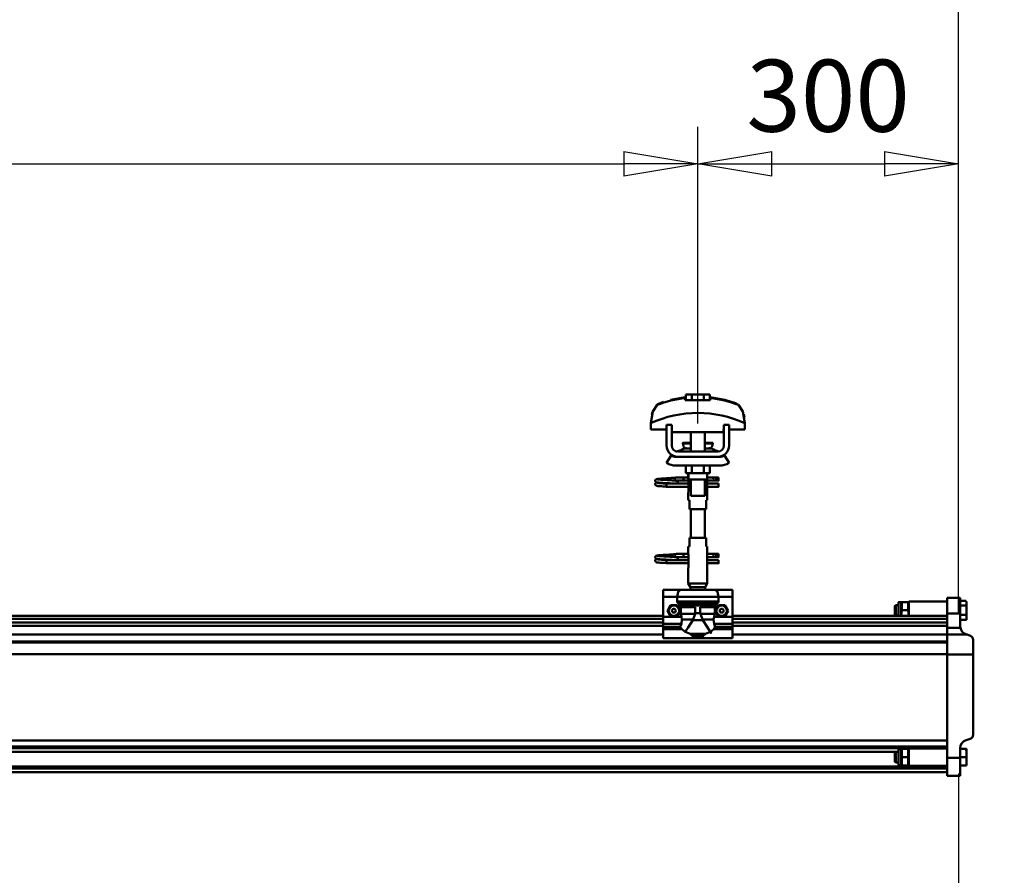
# Model space of a CAD drawing. Units: millimetres. Extents: x 59 to 11939, y 24 to 8424.
# Drawn here: x 9870 to 10829, y 6498 to 7330 of the extents above; entities that cross this region are included whole.
import ezdxf

# ---------------------------------------------------------------- set-up
doc = ezdxf.new("R2010")
doc.units = ezdxf.units.MM
doc.header["$MEASUREMENT"] = 0
doc.layers.add('(1) Shape lines', color=7, linetype='Continuous', lineweight=35, true_color=0x000000)
doc.layers.add('(6) Dimensions', color=7, linetype='Continuous', lineweight=35, true_color=0x000000)
doc.styles.add('Arial', font='arial.ttf')
doc.styles.add('Microsoft YaHei', font='arial.ttf')
doc.dimstyles.new('Vertex Style', dxfattribs={"dimscale": 20, "dimtxt": 0.18, "dimasz": 3.6, "dimexe": 1.8, "dimexo": 0.0625, "dimgap": 1.7, "dimtad": 1, "dimdec": 1, "dimdsep": 46, "dimtxsty": 'Arial', "dimblk1": 'CLOSED', "dimblk2": 'CLOSED', "dimsah": 1, "dimcen": 0.09, "dimdle": 1.8, "dimadec": 1, "dimazin": 2, "dimtfac": 0.65, "dimtdec": 4, "dimtmove": 0, "dimatfit": 3, "dimfxl": 1, "dimtolj": 1, "dimtzin": 0, "dimlwe": 25, "dimarcsym": 0})

# ---------------------------------------------------------------- blocks, each defined once
blk = doc.blocks.new('_Closed')
at = {"color": 0, "linetype": 'ByBlock', "lineweight": -2}
for p, q in [((-1, 0.166667), (0, 0)), ((-1, 0.166667), (-1, -0.166667)), ((0, 0), (-1, -0.166667)), ((0, 0), (-1, 0))]:
    blk.add_line(p, q, dxfattribs=at)
blk = doc.blocks.new('*D5')
at = {"layer": '(6) Dimensions', "color": 9, "lineweight": 25}
for p, q in [((10784.59, 6596.77), (10784.59, 5664.84)), ((10340.44, 5953.39), (10340.44, 5664.84)), ((10412.44, 5700.84), (10712.59, 5700.84)), ((10784.59, 5700.84), (11145.66, 5700.84))]:
    blk.add_line(p, q, dxfattribs=at)
at = {"layer": 'Defpoints', "color": 0}
for p in [(10784.59, 6598.02), (10340.44, 5954.64), (10784.59, 5700.84)]:
    blk.add_point(p, dxfattribs=at)
at = {"layer": '(6) Dimensions', "color": 9, "lineweight": 25, "xscale": 72, "yscale": 72, "zscale": 72}
for p, rotation in [((10340.44, 5700.84), 180.0000014787793), ((10784.59, 5700.84), 1.478779297773567e-06)]:
    blk.add_blockref('_Closed', p, dxfattribs=dict(at, rotation=rotation))
at = {"layer": '(6) Dimensions', "color": 7, "lineweight": 35, "insert": (11037.55, 5767.2), "char_height": 70, "attachment_point": 5, "rotation": 0, "style": 'Microsoft YaHei'}
blk.add_mtext('\\A1;525', dxfattribs=at)
blk = doc.blocks.new('*D9')
at = {"layer": '(6) Dimensions', "color": 9, "lineweight": 25}
for p, q in [((2068.6, 6751.3), (2068.6, 7530.52)), ((10784.59, 6751.3), (10784.59, 7530.52)), ((2140.6, 7494.52), (10712.59, 7494.52))]:
    blk.add_line(p, q, dxfattribs=at)
at = {"layer": 'Defpoints', "color": 0}
for p in [(10784.59, 7494.52), (2068.6, 6750.05), (10784.59, 6750.05)]:
    blk.add_point(p, dxfattribs=at)
at = {"layer": '(6) Dimensions', "color": 9, "lineweight": 25, "xscale": 72, "yscale": 72, "zscale": 72}
for p, rotation in [((2068.6, 7494.52), 180.0000014787793), ((10784.59, 7494.52), 1.478779334937471e-06)]:
    blk.add_blockref('_Closed', p, dxfattribs=dict(at, rotation=rotation))
at = {"layer": '(6) Dimensions', "color": 7, "lineweight": 35, "insert": (7523.2, 7560.88), "char_height": 70, "attachment_point": 5, "rotation": 0, "style": 'Microsoft YaHei'}
blk.add_mtext('\\A1;20000', dxfattribs=at)
blk = doc.blocks.new('*D10')
at = {"layer": '(6) Dimensions', "color": 9, "lineweight": 25}
for p, q in [((10530.79, 6937.42), (10530.79, 7225.96)), ((10784.59, 6751.3), (10784.59, 7225.96)), ((10602.79, 7189.96), (10712.59, 7189.96))]:
    blk.add_line(p, q, dxfattribs=at)
at = {"layer": 'Defpoints', "color": 0}
for p in [(10784.59, 7189.96), (10530.79, 6936.17), (10784.59, 6750.05)]:
    blk.add_point(p, dxfattribs=at)
at = {"layer": '(6) Dimensions', "color": 9, "lineweight": 25, "xscale": 72, "yscale": 72, "zscale": 72}
for p, rotation in [((10530.79, 7189.96), 180.0000014787794), ((10784.59, 7189.96), 1.478779430381292e-06)]:
    blk.add_blockref('_Closed', p, dxfattribs=dict(at, rotation=rotation))
at = {"layer": '(6) Dimensions', "color": 7, "lineweight": 35, "insert": (10657.69, 7256.32), "char_height": 70, "attachment_point": 5, "rotation": 0, "style": 'Microsoft YaHei'}
blk.add_mtext('\\A1;300', dxfattribs=at)
blk = doc.blocks.new('*D11')
at = {"layer": '(6) Dimensions', "color": 9, "lineweight": 25}
for p, q in [((8392.5, 6937.42), (8392.5, 7225.96)), ((10530.79, 6937.42), (10530.79, 7225.96)), ((8464.5, 7189.96), (10458.79, 7189.96))]:
    blk.add_line(p, q, dxfattribs=at)
at = {"layer": 'Defpoints', "color": 0}
for p in [(10530.79, 7189.96), (8392.5, 6936.17), (10530.79, 6936.17)]:
    blk.add_point(p, dxfattribs=at)
at = {"layer": '(6) Dimensions', "color": 9, "lineweight": 25, "xscale": 72, "yscale": 72, "zscale": 72}
for p, rotation in [((8392.5, 7189.96), 180.0000014787793), ((10530.79, 7189.96), 1.4787793269128e-06)]:
    blk.add_blockref('_Closed', p, dxfattribs=dict(at, rotation=rotation))
at = {"layer": '(6) Dimensions', "color": 7, "lineweight": 35, "insert": (8917.53, 7256.32), "char_height": 70, "attachment_point": 5, "rotation": 0, "style": 'Microsoft YaHei'}
blk.add_mtext('\\A1;5120', dxfattribs=at)
blk = doc.blocks.new('Crane_WorkSt_2_e929802c-d844-4276-b55d-6b2d6ee2b6bb')
at = {"layer": '(1) Shape lines', "color": 7, "lineweight": 50, "ltscale": 60}
for p, q in [((10295.7, 3482.1), (10288.8, 3482.1)), ((10288.8, 3475.7), (10288.8, 3482.1)), ((10309.6, 3482.1), (10295.7, 3482.1)), ((10295.7, 3475.7), (10295.7, 3482.1)), ((10316.5, 3482.1), (10309.6, 3482.1)), ((10309.6, 3475.7), (10309.6, 3482.1)), ((10316.5, 3475.7), (10316.5, 3482.1)), ((10288.2, 3478.1), (10288.2, 3479)), ((10317, 3479), (10317, 3478.1)), ((10350.9, 3469), (10350.9, 3469)), ((10251.7, 3464.9), (10251.7, 3464.9)), ((10353.6, 3464.9), (10353.6, 3464.9)), ((10248.4, 3449.2), (10248.4, 3441.9)), ((10248.5, 3452.6), (10248.5, 3452.6)), ((10272.6, 3447.5), (10266.6, 3447.5)), ((10266.6, 3423.5), (10266.6, 3447.5)), ((10272.6, 3423.5), (10272.6, 3447.5)), ((10332.6, 3447.5), (10332.6, 3423.5)), ((10338.6, 3447.5), (10332.6, 3447.5)), ((10338.6, 3447.5), (10338.6, 3423.5)), ((10356.7, 3452.6), (10356.7, 3452.6)), ((10356.9, 3441.9), (10356.9, 3449.2)), ((10248.4, 3441.9), (10266.6, 3441.9)), ((10272.6, 3441.9), (10272.9, 3441.9)), ((10272.9, 3441.9), (10272.9, 3438.9)), ((10272.9, 3438.9), (10332.4, 3438.9)), ((10294.6, 3426.5), (10294.6, 3438.9)), ((10294.6, 3426.5), (10294.6, 3438.9)), ((10294.6, 3426.5), (10294.6, 3438.9)), ((10294.6, 3416.5), (10294.6, 3438.9)), ((10310.6, 3438.9), (10310.6, 3426.5)), ((10310.6, 3438.9), (10310.6, 3426.5)), ((10310.6, 3438.9), (10310.6, 3426.5)), ((10310.6, 3438.9), (10310.6, 3416.5)), ((10332.4, 3438.9), (10332.4, 3441.9)), ((10332.4, 3441.9), (10332.6, 3441.9)), ((10338.6, 3441.9), (10356.9, 3441.9)), ((10285.4, 3426), (10285.4, 3426.5)), ((10285.4, 3426), (10285.4, 3426.5)), ((10319.9, 3426.5), (10319.9, 3426)), ((10319.9, 3426.5), (10319.9, 3426)), ((10266.6, 3403.7), (10271.9, 3412.2)), ((10325.6, 3416.5), (10279.6, 3416.5)), ((10286.7, 3420.2), (10294.7, 3420.2)), ((10287.3, 3420.4), (10287.3, 3420.4)), ((10287.3, 3420.4), (10287.3, 3420.4)), ((10288.8, 3420.4), (10289.8, 3420.4)), ((10294, 3420.4), (10294.6, 3420.4)), ((10310.6, 3420.4), (10311.3, 3420.4)), ((10310.6, 3420.2), (10318.6, 3420.2)), ((10315.5, 3420.4), (10316.5, 3420.4)), ((10318, 3420.4), (10318, 3420.4)), ((10318, 3420.4), (10318, 3420.4)), ((10333.4, 3412.2), (10338.6, 3403.7)), ((10277.6, 3410.5), (10279.6, 3410.5)), ((10327.6, 3400.5), (10277.6, 3400.5)), ((10325.6, 3410.5), (10279.6, 3410.5)), ((10288.8, 3400.5), (10288.8, 3391.7)), ((10295.7, 3400.5), (10295.7, 3391.7)), ((10309.6, 3400.5), (10309.6, 3391.7)), ((10316.5, 3400.5), (10316.5, 3391.7)), ((10325.6, 3410.5), (10327.6, 3410.5)), ((10288.8, 3391.7), (10295.7, 3391.7)), ((10291.6, 3386.5), (10291.6, 3391.7)), ((10291.8, 3384.5), (10291.8, 3391.7)), ((10295.7, 3391.7), (10309.6, 3391.7)), ((10309.6, 3391.7), (10316.5, 3391.7)), ((10313.4, 3391.7), (10313.4, 3384.5)), ((10313.6, 3391.7), (10313.6, 3386.5)), ((10266.6, 3379), (10266.6, 3379.8)), ((10266.6, 3379.8), (10291.8, 3379.8)), ((10266.6, 3378), (10266.6, 3379)), ((10277.9, 3386.8), (10285.4, 3386.8)), ((10277.9, 3386.8), (10285.4, 3386.8)), ((10285.4, 3383.2), (10277.9, 3383.2)), ((10285.4, 3383.2), (10278.1, 3383.2)), ((10279.2, 3379.8), (10291.8, 3379.8)), ((10285.4, 3386.8), (10291.6, 3386.8)), ((10285.4, 3386.8), (10291.6, 3386.8)), ((10291.8, 3383.2), (10285.4, 3383.2)), ((10291.8, 3383.2), (10285.4, 3383.2)), ((10291.8, 3384.5), (10291.8, 3370.5)), ((10294.6, 3365.7), (10294.6, 3384.5)), ((10310.6, 3384.5), (10310.6, 3365.7)), ((10313.5, 3370.5), (10313.5, 3384.5)), ((10321.3, 3383.2), (10313.5, 3383.2)), ((10321.3, 3383.2), (10313.5, 3383.2)), ((10313.5, 3379.8), (10326.6, 3379.8)), ((10313.5, 3379.8), (10326.6, 3379.8)), ((10313.6, 3386.8), (10321.3, 3386.8)), ((10313.6, 3386.8), (10321.3, 3386.8)), ((10321.3, 3386.8), (10323.6, 3386.8)), ((10321.3, 3386.8), (10323.6, 3386.8)), ((10323.6, 3383.2), (10321.3, 3383.2)), ((10323.6, 3383.2), (10321.3, 3383.2)), ((10323.6, 3386.8), (10323.6, 3383.3)), ((10323.6, 3386.8), (10326.6, 3386.8)), ((10323.6, 3386.8), (10326.6, 3386.8)), ((10326.6, 3383.2), (10323.6, 3383.2)), ((10326.6, 3383.2), (10323.6, 3383.2)), ((10291.8, 3376.2), (10266.6, 3376.2)), ((10291.8, 3376.2), (10266.6, 3376.2)), ((10291.6, 3360.5), (10291.6, 3368.5)), ((10291.6, 3360.5), (10291.6, 3368.5)), ((10326.6, 3376.2), (10313.5, 3376.2)), ((10326.6, 3376.2), (10313.5, 3376.2)), ((10313.6, 3368.5), (10313.6, 3360.5)), ((10313.6, 3368.5), (10313.6, 3360.5)), ((10291.7, 3360.5), (10293.1, 3360.5)), ((10293.1, 3360.5), (10293.1, 3350.5)), ((10312.1, 3360.5), (10313.6, 3360.5)), ((10312.1, 3350.5), (10312.1, 3360.5)), ((10293.1, 3350.5), (10312.1, 3350.5)), ((10294.6, 3317.5), (10294.6, 3350.5)), ((10310.6, 3350.5), (10310.6, 3317.5)), ((10312.1, 3317.5), (10293.1, 3317.5)), ((10293.1, 3317.5), (10293.1, 3307.5)), ((10312.1, 3307.5), (10312.1, 3317.5)), ((10277.9, 3298.8), (10285.4, 3298.8)), ((10277.9, 3298.8), (10285.4, 3298.8)), ((10285.4, 3298.8), (10291.7, 3298.8)), ((10285.4, 3298.8), (10291.7, 3298.8)), ((10291.6, 3299.5), (10291.6, 3307.5)), ((10291.6, 3299.5), (10291.6, 3307.5)), ((10293.1, 3307.5), (10291.7, 3307.5)), ((10313.6, 3307.5), (10312.1, 3307.5)), ((10313.5, 3298.8), (10321.3, 3298.8)), ((10313.5, 3298.8), (10321.3, 3298.8)), ((10313.6, 3307.5), (10313.6, 3299.5)), ((10313.6, 3307.5), (10313.6, 3299.5)), ((10321.3, 3298.8), (10323.6, 3298.8)), ((10321.3, 3298.8), (10323.6, 3298.8)), ((10323.6, 3298.8), (10323.6, 3295.3)), ((10323.6, 3298.8), (10326.6, 3298.8)), ((10323.6, 3298.8), (10326.6, 3298.8)), ((10266.6, 3291), (10266.6, 3291.8)), ((10266.6, 3291.8), (10291.8, 3291.8)), ((10266.6, 3290), (10266.6, 3291)), ((10291.8, 3288.2), (10266.6, 3288.2)), ((10291.8, 3288.2), (10266.6, 3288.2)), ((10285.4, 3295.2), (10277.9, 3295.2)), ((10285.4, 3295.2), (10278.1, 3295.2)), ((10279.2, 3291.8), (10291.8, 3291.8)), ((10291.8, 3295.2), (10285.4, 3295.2)), ((10291.8, 3295.2), (10285.4, 3295.2)), ((10291.8, 3297.5), (10291.8, 3283.5)), ((10313.5, 3283.5), (10313.5, 3297.5)), ((10321.3, 3295.2), (10313.5, 3295.2)), ((10321.3, 3295.2), (10313.5, 3295.2)), ((10313.5, 3291.8), (10326.6, 3291.8)), ((10313.5, 3291.8), (10326.6, 3291.8)), ((10326.6, 3288.2), (10313.5, 3288.2)), ((10326.6, 3288.2), (10313.5, 3288.2)), ((10323.6, 3295.2), (10321.3, 3295.2)), ((10323.6, 3295.2), (10321.3, 3295.2)), ((10326.6, 3295.2), (10323.6, 3295.2)), ((10326.6, 3295.2), (10323.6, 3295.2)), ((10291.6, 3264.9), (10291.6, 3281.5)), ((10313.6, 3281.5), (10313.6, 3264.9)), ((10313.6, 3264.9), (10291.6, 3264.9)), ((10294.1, 3260.5), (10291.6, 3264.9)), ((10313.6, 3264.9), (10311.1, 3260.5)), ((10262.6, 3257.5), (10262.6, 3249.5)), ((10282.6, 3257.5), (10262.6, 3257.5)), ((10282.6, 3257.5), (10322.6, 3257.5)), ((10311.1, 3260.5), (10294.1, 3260.5)), ((10294.1, 3257.5), (10294.1, 3260.5)), ((10311.1, 3260.5), (10311.1, 3257.5)), ((10342.6, 3257.5), (10322.6, 3257.5)), ((10342.6, 3257.5), (10342.6, 3249.5)), ((10262.6, 3249.5), (10262.6, 3226.3)), ((10279, 3249.5), (10262.6, 3249.5)), ((10279, 3249.5), (10279, 3244.2)), ((10279, 3249.5), (10326.3, 3249.5)), ((10279, 3244.2), (10326.3, 3244.2)), ((10279.5, 3242.9), (10325.8, 3242.9)), ((10326.3, 3244.2), (10326.3, 3249.5)), ((10342.6, 3249.5), (10326.3, 3249.5)), ((10342.6, 3249.5), (10342.6, 3226.3)), ((10533.6, 3243.3), (10536.6, 3243.3)), ((10533.6, 3243.3), (10536.6, 3243.3)), ((10536.6, 3243.4), (10536.7, 3243.5)), ((10536.6, 3243.4), (10536.7, 3243.5)), ((10536.6, 3227.5), (10536.6, 3243.4)), ((10544.7, 3243.5), (10537.5, 3243.5)), ((10545.6, 3244), (10545.6, 3227.5)), ((10545.6, 3244), (10589.6, 3244)), ((10545.6, 3244), (10589.6, 3244)), ((10545.6, 3243.5), (10545.6, 3243.4)), ((10545.6, 3243.5), (10545.6, 3243.4)), ((10589.6, 3248.5), (10604.6, 3248.5)), ((10589.6, 3248.5), (10604.6, 3248.5)), ((10589.6, 3230.2), (10589.6, 3248.4)), ((10604.6, 3230.2), (10604.6, 3248.4)), ((10604.6, 3245), (10611.2, 3245)), ((10611.2, 3245), (10612.1, 3243.4)), ((10611.2, 3245), (10612.1, 3243.4)), ((10612.1, 3243.4), (10612.1, 3243.2)), ((10612.1, 3239.5), (10612.1, 3243.2)), ((10294.9, 3239.4), (10282.5, 3239.4)), ((10283.2, 3237.7), (10283.2, 3229.9)), ((10299.8, 3237.7), (10283.2, 3237.7)), ((10299.6, 3229.9), (10283.2, 3229.9)), ((10289.8, 3240.4), (10315.5, 3240.4)), ((10294.1, 3239.6), (10311.2, 3239.6)), ((10299.8, 3237.7), (10299.8, 3230.7)), ((10299.8, 3230.7), (10305.5, 3230.7)), ((10305.5, 3237.7), (10322.1, 3237.7)), ((10305.5, 3230.7), (10305.5, 3237.7)), ((10305.7, 3229.9), (10322.1, 3229.9)), ((10310.4, 3239.4), (10322.8, 3239.4)), ((10322.1, 3229.9), (10322.1, 3237.7)), ((10529.6, 3239.2), (10530.4, 3240)), ((10529.6, 3239.2), (10529.6, 3228.8)), ((10530.4, 3228), (10530.4, 3240)), ((10530.4, 3240), (10533.6, 3240)), ((10544.7, 3234), (10537.5, 3234)), ((10589.6, 3230.2), (10604.6, 3230.2)), ((10589.6, 3230.2), (10589.6, 3213.7)), ((10604.6, 3239.5), (10612.1, 3239.5)), ((10604.6, 3216), (10604.6, 3230.2)), ((10612.1, 3228.6), (10612.1, 3239.5)), ((8402.6, 3227.5), (10262.6, 3227.5)), ((8402.6, 3224.1), (10262.6, 3224.1)), ((8402.6, 3219.8), (10262.6, 3219.8)), ((10283.7, 3226.3), (10262.6, 3226.3)), ((10262.6, 3226.3), (10262.6, 3218.4)), ((10297.2, 3223.5), (10284.4, 3223.5)), ((10296.8, 3222.7), (10308.5, 3222.7)), ((10308.1, 3223.5), (10320.9, 3223.5)), ((10342.6, 3226.3), (10321.6, 3226.3)), ((10342.6, 3227.5), (10589.6, 3227.5)), ((10342.6, 3226.3), (10342.6, 3218.4)), ((10342.6, 3224.1), (10589.6, 3224.1)), ((10342.6, 3219.8), (10589.6, 3219.8)), ((10530.4, 3228), (10529.6, 3228.8)), ((10533.6, 3228), (10530.4, 3228)), ((10604.6, 3228.6), (10612.1, 3228.6)), ((10604.6, 3223.1), (10612.1, 3223.1)), ((10612.1, 3223.1), (10612.1, 3228.6)), ((8402.6, 3216.3), (10262.6, 3216.3)), ((10262.6, 3218.4), (10262.6, 3214.8)), ((10283.8, 3218.4), (10262.6, 3218.4)), ((10262.6, 3214.8), (10262.6, 3212.2)), ((10282.4, 3214.8), (10262.6, 3214.8)), ((10262.6, 3212.2), (10262.6, 3202)), ((10284.2, 3212.2), (10262.6, 3212.2)), ((10342.6, 3212.2), (10321, 3212.2)), ((10342.6, 3218.4), (10321.5, 3218.4)), ((10342.6, 3214.8), (10322.8, 3214.8)), ((10342.6, 3218.4), (10342.6, 3214.8)), ((10342.6, 3216.3), (10589.6, 3216.3)), ((10342.6, 3212.2), (10342.6, 3214.8)), ((10342.6, 3212.2), (10342.6, 3202)), ((10589.6, 3213.7), (10604.9, 3213.7)), ((10589.6, 3213.7), (10589.6, 3206.1)), ((8402.6, 3206.2), (10262.6, 3206.2)), ((8402.6, 3198.2), (10589.6, 3198.2)), ((8402.6, 3196.8), (10589.6, 3196.8)), ((10297, 3202), (10262.6, 3202)), ((10293.9, 3206.8), (10311.4, 3206.8)), ((10297, 3204.1), (10297, 3202)), ((10297, 3204.1), (10308.3, 3204.1)), ((10308.3, 3202), (10308.3, 3204.1)), ((10342.6, 3202), (10308.3, 3202)), ((10342.6, 3206.2), (10589.6, 3206.2)), ((10589.6, 3206.1), (10612.5, 3206.1)), ((10589.6, 3183), (10589.6, 3206.1)), ((10612.5, 3206.1), (10611.1, 3206.6)), ((10616.4, 3204.6), (10612.5, 3206.1)), ((10619.6, 3183), (10619.6, 3200)), ((8402.6, 3183.4), (10589.6, 3183.4)), ((10589.6, 3183), (10619.6, 3183)), ((10589.6, 3064.4), (10589.6, 3183)), ((10619.6, 3090.9), (10619.6, 3183)), ((8402.6, 3084.1), (10589.6, 3084.1)), ((10611.7, 3084.7), (10616.1, 3086.1)), ((8402.6, 3077.3), (10589.6, 3077.3)), ((8402.6, 3075.4), (10589.6, 3075.4)), ((10533.6, 3074.3), (10536.6, 3074.3)), ((10536.6, 3074.4), (10536.7, 3074.5)), ((10536.6, 3055.6), (10536.6, 3074.4)), ((10544.7, 3074.5), (10537.5, 3074.5)), ((10545.6, 3075), (10545.6, 3055)), ((10545.6, 3075), (10589.6, 3075)), ((10545.6, 3074.5), (10545.6, 3074.4)), ((10604.6, 3064.4), (10604.6, 3075.2)), ((10604.6, 3074.5), (10611.2, 3074.5)), ((10612.1, 3074.5), (10612.1, 3071.4)), ((10612.1, 3065), (10612.1, 3071.4)), ((8402.6, 3071), (10530.4, 3071)), ((10529.6, 3070.2), (10530.4, 3071)), ((10529.6, 3070.2), (10529.6, 3059.8)), ((10530.4, 3059), (10530.4, 3071)), ((10530.4, 3071), (10533.6, 3071)), ((10544.7, 3065), (10537.5, 3065)), ((10589.6, 3064.4), (10604.6, 3064.4)), ((10589.6, 3043.5), (10589.6, 3064.4)), ((10604.6, 3065), (10612.1, 3065)), ((10604.6, 3043.5), (10604.6, 3064.4)), ((10612.1, 3055.5), (10612.1, 3065)), ((8402.6, 3054.3), (10589.6, 3054.3)), ((8402.6, 3052.5), (10589.6, 3052.5)), ((8402.6, 3051.8), (10589.6, 3051.8)), ((10530.4, 3059), (10529.6, 3059.8)), ((10533.6, 3059), (10530.4, 3059)), ((10536.6, 3055.7), (10533.6, 3055.7)), ((10536.7, 3055.5), (10536.6, 3055.6)), ((10544.7, 3055.5), (10537.5, 3055.5)), ((10545.6, 3055.6), (10545.6, 3055.5)), ((10589.6, 3055), (10545.6, 3055)), ((10604.6, 3055.5), (10612.1, 3055.5)), ((8402.6, 3047.8), (10589.6, 3047.8)), ((10589.6, 3043.5), (10604.6, 3043.5))]:
    blk.add_line(p, q, dxfattribs=at)
at = {"layer": '(1) Shape lines', "color": 7, "lineweight": 50, "ltscale": 20}
for p, q in [((10271.5, 3476), (10288.2, 3479)), ((10253.6, 3383.4), (10253.7, 3383.7)), ((10253.6, 3383), (10253.6, 3383.4)), ((10253.7, 3382.7), (10253.6, 3383)), ((10253.6, 3379.3), (10253.7, 3379.7)), ((10253.6, 3379), (10253.6, 3379.3)), ((10253.7, 3383.7), (10253.9, 3384)), ((10253.8, 3382.3), (10253.7, 3382.7)), ((10253.7, 3379.7), (10253.9, 3380)), ((10254, 3382), (10253.8, 3382.3)), ((10253.9, 3378), (10253.8, 3378.3)), ((10253.9, 3384), (10254.1, 3384.3)), ((10253.9, 3380), (10254.1, 3380.3)), ((10254.2, 3377.7), (10253.9, 3378)), ((10254.1, 3384.3), (10254.4, 3384.5)), ((10254.5, 3377.5), (10254.2, 3377.7)), ((10254.5, 3381.4), (10254.3, 3381.7)), ((10254.4, 3384.5), (10255, 3384.8)), ((10255.2, 3381.2), (10254.5, 3381.4)), ((10254.5, 3380.6), (10255.1, 3380.9)), ((10254.7, 3377.4), (10254.5, 3377.5)), ((10255.3, 3377.1), (10254.7, 3377.4)), ((10255, 3384.8), (10255.3, 3384.9)), ((10255.1, 3380.9), (10255.6, 3381)), ((10255.6, 3381.1), (10255.2, 3381.2)), ((10255.3, 3384.9), (10255.9, 3385)), ((10256.3, 3381), (10255.6, 3381.1)), ((10255.6, 3381), (10255.9, 3381)), ((10255.8, 3384.7), (10256.2, 3384.6)), ((10255.9, 3385), (10256.8, 3385.2)), ((10255.9, 3380.7), (10256.4, 3380.6)), ((10256.2, 3384.6), (10256.9, 3384.5)), ((10257.4, 3380.9), (10256.3, 3381)), ((10256.4, 3380.6), (10257.2, 3380.5)), ((10257.2, 3380.5), (10258.3, 3380.4)), ((10258.7, 3380.8), (10257.4, 3380.9)), ((10258.3, 3380.4), (10259.7, 3380.3)), ((10260.2, 3380.6), (10258.7, 3380.8)), ((10259.1, 3384.3), (10260.6, 3384.2)), ((10259.7, 3380.3), (10261.2, 3380.2)), ((10262, 3380.5), (10260.2, 3380.6)), ((10260.6, 3384.2), (10262.2, 3384.1)), ((10261.2, 3380.2), (10262.9, 3380)), ((10263.8, 3380.4), (10262, 3380.5)), ((10262.9, 3380), (10264.8, 3379.9)), ((10263.2, 3385.6), (10265, 3385.7)), ((10265.8, 3380.3), (10263.8, 3380.4)), ((10264.8, 3379.9), (10266.6, 3379.8)), ((10265, 3385.7), (10266.9, 3385.8)), ((10267.8, 3380.2), (10265.8, 3380.3)), ((10266.9, 3385.8), (10268.8, 3385.9)), ((10267.7, 3383.8), (10269.6, 3383.7)), ((10269.7, 3380.1), (10267.8, 3380.2)), ((10268.8, 3385.9), (10270.6, 3386.1)), ((10269.6, 3383.7), (10271.3, 3383.5)), ((10271.6, 3380), (10269.7, 3380.1)), ((10270.6, 3386.1), (10272.3, 3386.2)), ((10271.3, 3383.5), (10272.3, 3383.5)), ((10271.6, 3383.5), (10273.4, 3383.4)), ((10272.9, 3379.9), (10271.6, 3380)), ((10272.3, 3386.2), (10273.8, 3386.3)), ((10273.7, 3379.8), (10272.9, 3379.9)), ((10273.8, 3386.3), (10275.1, 3386.4)), ((10275.1, 3386.4), (10276.2, 3386.5)), ((10276.2, 3386.5), (10277, 3386.6)), ((10276.2, 3383.2), (10277.2, 3383.1)), ((10276.3, 3386), (10276.7, 3386.4)), ((10276.7, 3386.4), (10276.8, 3386.5)), ((10276.9, 3386.5), (10276.9, 3386.6)), ((10277, 3386.6), (10277, 3386.6)), ((10277.2, 3383.1), (10277.9, 3383)), ((10277.9, 3383), (10278.3, 3382.9)), ((10278.3, 3382.9), (10278.9, 3382.6)), ((10278.9, 3382.6), (10279.1, 3382.3)), ((10279.1, 3382.3), (10279.4, 3382.1)), ((10279.3, 3379.9), (10279.2, 3379.8)), ((10279.5, 3380.3), (10279.3, 3379.9)), ((10279.4, 3382.1), (10279.5, 3381.7)), ((10279.6, 3380.6), (10279.5, 3380.3)), ((10279.6, 3381.3), (10279.7, 3380.9)), ((10279.7, 3380.9), (10279.6, 3380.6)), ((10255.9, 3377), (10255.3, 3377.1)), ((10256.7, 3376.9), (10255.9, 3377)), ((10257.9, 3376.8), (10256.7, 3376.9)), ((10259.3, 3376.7), (10257.9, 3376.8)), ((10261, 3376.6), (10259.3, 3376.7)), ((10262.8, 3376.5), (10261, 3376.6)), ((10264.7, 3376.4), (10262.8, 3376.5)), ((10266.6, 3376.2), (10264.7, 3376.4)), ((10266.9, 3297.8), (10268.8, 3297.9)), ((10268.8, 3297.9), (10270.6, 3298.1)), ((10270.6, 3298.1), (10272.3, 3298.2)), ((10272.3, 3298.2), (10273.8, 3298.3)), ((10273.8, 3298.3), (10275.1, 3298.4)), ((10275.1, 3298.4), (10276.2, 3298.5)), ((10276.2, 3298.5), (10277, 3298.6)), ((10276.3, 3298), (10276.7, 3298.4)), ((10276.7, 3298.4), (10276.8, 3298.5)), ((10276.9, 3298.5), (10276.9, 3298.6)), ((10277, 3298.6), (10277, 3298.6)), ((10253.6, 3295.4), (10253.7, 3295.7)), ((10253.6, 3295), (10253.6, 3295.4)), ((10253.7, 3294.7), (10253.6, 3295)), ((10253.6, 3291.3), (10253.7, 3291.7)), ((10253.6, 3291), (10253.6, 3291.3)), ((10253.7, 3295.7), (10253.9, 3296)), ((10253.8, 3294.3), (10253.7, 3294.7)), ((10253.7, 3291.7), (10253.9, 3292)), ((10254, 3294), (10253.8, 3294.3)), ((10253.9, 3290), (10253.8, 3290.3)), ((10253.9, 3296), (10254.1, 3296.3)), ((10253.9, 3292), (10254.1, 3292.3)), ((10254.2, 3289.7), (10253.9, 3290)), ((10254.1, 3296.3), (10254.4, 3296.5)), ((10254.5, 3289.5), (10254.2, 3289.7)), ((10254.5, 3293.4), (10254.3, 3293.7)), ((10254.4, 3296.5), (10255, 3296.8)), ((10255.2, 3293.2), (10254.5, 3293.4)), ((10254.5, 3292.6), (10255.1, 3292.9)), ((10254.7, 3289.4), (10254.5, 3289.5)), ((10255.3, 3289.1), (10254.7, 3289.4)), ((10255, 3296.8), (10255.3, 3296.9)), ((10255.1, 3292.9), (10255.6, 3293)), ((10255.6, 3293.1), (10255.2, 3293.2)), ((10255.3, 3296.9), (10255.9, 3297)), ((10255.9, 3289), (10255.3, 3289.1)), ((10256.3, 3293), (10255.6, 3293.1)), ((10255.6, 3293), (10255.9, 3293)), ((10255.8, 3296.7), (10256.2, 3296.6)), ((10255.9, 3297), (10256.8, 3297.2)), ((10255.9, 3292.7), (10256.4, 3292.6)), ((10256.7, 3288.9), (10255.9, 3289)), ((10256.2, 3296.6), (10256.9, 3296.5)), ((10257.4, 3292.9), (10256.3, 3293)), ((10256.4, 3292.6), (10257.2, 3292.5)), ((10257.9, 3288.8), (10256.7, 3288.9)), ((10257.2, 3292.5), (10258.3, 3292.4)), ((10258.7, 3292.8), (10257.4, 3292.9)), ((10259.3, 3288.7), (10257.9, 3288.8)), ((10258.3, 3292.4), (10259.7, 3292.3)), ((10260.2, 3292.6), (10258.7, 3292.8)), ((10259.1, 3296.3), (10260.6, 3296.2)), ((10261, 3288.6), (10259.3, 3288.7)), ((10259.7, 3292.3), (10261.2, 3292.2)), ((10262, 3292.5), (10260.2, 3292.6)), ((10260.6, 3296.2), (10262.2, 3296.1)), ((10262.8, 3288.5), (10261, 3288.6)), ((10261.2, 3292.2), (10262.9, 3292)), ((10263.8, 3292.4), (10262, 3292.5)), ((10264.7, 3288.4), (10262.8, 3288.5)), ((10262.9, 3292), (10264.8, 3291.9)), ((10263.2, 3297.6), (10265, 3297.7)), ((10265.8, 3292.3), (10263.8, 3292.4)), ((10266.6, 3288.2), (10264.7, 3288.4)), ((10264.8, 3291.9), (10266.6, 3291.8)), ((10265, 3297.7), (10266.9, 3297.8)), ((10267.8, 3292.2), (10265.8, 3292.3)), ((10267.7, 3295.8), (10269.6, 3295.7)), ((10269.7, 3292.1), (10267.8, 3292.2)), ((10269.6, 3295.7), (10271.3, 3295.5)), ((10271.6, 3292), (10269.7, 3292.1)), ((10271.3, 3295.5), (10272.3, 3295.5)), ((10271.6, 3295.5), (10273.4, 3295.4)), ((10272.9, 3291.9), (10271.6, 3292)), ((10273.7, 3291.8), (10272.9, 3291.9)), ((10276.2, 3295.2), (10277.2, 3295.1)), ((10277.2, 3295.1), (10277.9, 3295)), ((10277.9, 3295), (10278.3, 3294.9)), ((10278.3, 3294.9), (10278.9, 3294.6)), ((10278.9, 3294.6), (10279.1, 3294.3)), ((10279.1, 3294.3), (10279.4, 3294.1)), ((10279.3, 3291.9), (10279.2, 3291.8)), ((10279.5, 3292.3), (10279.3, 3291.9)), ((10279.4, 3294.1), (10279.5, 3293.7)), ((10279.6, 3292.6), (10279.5, 3292.3)), ((10279.6, 3293.3), (10279.7, 3292.9)), ((10279.7, 3292.9), (10279.6, 3292.6))]:
    blk.add_line(p, q, dxfattribs=at)
at = {"layer": '(1) Shape lines', "color": 7, "lineweight": 50, "ltscale": 60}
for points in [[(10255.9, 3470.2), (10250.7, 3462.5), (10248.4, 3449.2)], [(10288.2, 3475.7), (10288.2, 3478.1)], [(10317, 3475.7), (10288.2, 3475.7)], [(10317, 3478.1), (10317, 3475.7)], [(10356.9, 3449.2), (10354.6, 3462.5), (10349.4, 3470.2)], [(10249.6, 3459.1), (10250.5, 3462.1), (10250.5, 3462.1)], [(10355.7, 3459.1), (10355.7, 3459.1), (10356.3, 3455.9)], [(10285.4, 3426.5), (10285.4, 3426.5), (10294.7, 3426.5)], [(10285.4, 3426), (10285.4, 3426), (10294.7, 3426)], [(10310.6, 3426.5), (10319.9, 3426.5), (10319.9, 3426.5)], [(10310.6, 3426), (10319.9, 3426), (10319.9, 3426)], [(10279.6, 3410.5), (10277.8, 3410.7), (10279.6, 3410.5)], [(10325.6, 3410.5), (10327.5, 3410.7), (10325.6, 3410.5)], [(10266.6, 3376.2), (10266.6, 3376.2), (10266.6, 3378)], [(10291.7, 3386.5), (10291.8, 3384.5)], [(10291.9, 3384.5), (10291.8, 3384.5), (10313.4, 3384.5), (10313.4, 3384.5)], [(10313.5, 3383.8), (10313.6, 3386.5), (10313.5, 3383.8)], [(10326.6, 3386.8), (10326.6, 3383.2), (10326.6, 3383.3)], [(10326.6, 3376.3), (10326.6, 3376.2), (10326.6, 3379.8)], [(10291.8, 3371.3), (10291.6, 3368.5), (10291.8, 3371.3)], [(10313.6, 3368.6), (10313.5, 3370.5)], [(10294.7, 3365.7), (10310.6, 3365.7), (10310.6, 3365.7)], [(10291.7, 3299.5), (10291.8, 3297.5)], [(10313.5, 3296.8), (10313.6, 3299.5), (10313.5, 3296.8)], [(10326.6, 3298.8), (10326.6, 3295.2), (10326.6, 3295.3)], [(10266.6, 3288.2), (10266.6, 3288.2), (10266.6, 3290)], [(10326.6, 3288.3), (10326.6, 3288.2), (10326.6, 3291.8)], [(10291.8, 3284.3), (10291.6, 3281.5), (10291.8, 3284.3)], [(10313.6, 3281.6), (10313.5, 3283.5)], [(10282.6, 3257.5), (10280.1, 3255.3), (10279, 3249.5)], [(10326.3, 3249.5), (10325.2, 3255.3), (10322.6, 3257.5)], [(10279, 3244.2), (10279.2, 3243)], [(10279.2, 3243), (10279.5, 3242.9)], [(10279.2, 3243), (10282.5, 3239.4)], [(10279.5, 3242.9), (10289.8, 3240.4)], [(10315.5, 3240.4), (10325.8, 3242.9)], [(10322.8, 3239.4), (10326.1, 3243)], [(10325.8, 3242.9), (10326.1, 3243)], [(10326.1, 3243), (10326.3, 3244.2)], [(10533.6, 3243.3), (10533.6, 3243.3), (10533.6, 3227.5)], [(10538, 3243.5), (10536.7, 3243.5), (10538, 3243.5)], [(10537.5, 3243.5), (10537.5, 3234)], [(10544.7, 3234), (10544.7, 3243.5)], [(10544.7, 3243.5), (10545.6, 3243.5)], [(10612.1, 3243.2), (10611.2, 3245)], [(10267.6, 3233.5), (10271.4, 3240)], [(10271.4, 3227), (10267.6, 3233.5)], [(10271.4, 3240), (10278.9, 3240)], [(10278.9, 3240), (10282.6, 3233.5)], [(10282.6, 3233.5), (10278.9, 3227)], [(10282.4, 3239.4), (10283.2, 3237.7)], [(10283.2, 3229.9), (10283.7, 3226.3)], [(10289.8, 3240.4), (10294.1, 3239.6)], [(10294.1, 3239.6), (10294.9, 3239.4)], [(10294.9, 3239.4), (10299.8, 3237.7)], [(10299.6, 3229.9), (10297.2, 3223.5)], [(10299.8, 3230.7), (10299.6, 3229.9)], [(10305.5, 3237.7), (10310.4, 3239.4)], [(10305.7, 3229.9), (10305.5, 3230.7)], [(10308.1, 3223.5), (10305.7, 3229.9)], [(10310.4, 3239.4), (10311.2, 3239.6)], [(10311.2, 3239.6), (10315.5, 3240.4)], [(10321.6, 3226.3), (10322.1, 3229.9)], [(10322.1, 3237.7), (10322.8, 3239.4)], [(10322.6, 3233.5), (10326.4, 3240)], [(10326.4, 3227), (10322.6, 3233.5)], [(10326.4, 3240), (10333.9, 3240)], [(10333.9, 3240), (10337.6, 3233.5)], [(10337.6, 3233.5), (10333.9, 3227)], [(10537.5, 3234), (10536.8, 3227.5)], [(10545.5, 3227.5), (10544.7, 3234)], [(10278.9, 3227), (10271.4, 3227)], [(10283.7, 3226.3), (10284.4, 3223.5)], [(10284.4, 3223.5), (10283.8, 3218.4)], [(10296.8, 3222.7), (10291.5, 3214.2), (10288.1, 3209.1)], [(10297.2, 3223.5), (10296.8, 3222.7)], [(10308.5, 3222.7), (10308.1, 3223.5)], [(10317.2, 3209.1), (10318, 3207.8), (10316.6, 3209.9), (10313.3, 3215), (10308.5, 3222.7)], [(10320.9, 3223.5), (10321.6, 3226.3)], [(10321.5, 3218.4), (10320.9, 3223.5)], [(10333.9, 3227), (10326.4, 3227)], [(10283.8, 3218.4), (10282.4, 3214.8)], [(10282.4, 3214.8), (10284.2, 3212.2)], [(10284.2, 3212.2), (10288.1, 3209.1)], [(10288.1, 3209.1), (10293.9, 3206.8)], [(10311.4, 3206.8), (10317.2, 3209.1)], [(10317.2, 3209.1), (10321, 3212.2)], [(10321, 3212.2), (10322.8, 3214.8)], [(10322.8, 3214.8), (10321.5, 3218.4)], [(10293.9, 3206.8), (10297, 3204.1)], [(10308.3, 3204.1), (10311.4, 3206.8)], [(10533.6, 3074.3), (10533.6, 3074.3), (10533.6, 3055.7), (10533.6, 3055.7)], [(10538, 3074.5), (10536.7, 3074.5), (10538, 3074.5)], [(10537.5, 3074.5), (10537.5, 3065)], [(10544.7, 3065), (10544.7, 3074.5)], [(10544.7, 3074.5), (10545.6, 3074.5)], [(10612.1, 3071.4), (10611.2, 3074.5)], [(10611.2, 3074.5), (10612.1, 3074.5)], [(10537.5, 3065), (10537.5, 3055.5)], [(10544.7, 3055.5), (10544.7, 3065)], [(10537.5, 3055.5), (10536.7, 3055.5)], [(10544.3, 3055.5), (10545.6, 3055.5), (10544.3, 3055.5)]]:
    blk.add_lwpolyline(points, dxfattribs=at)
at = {"layer": '(1) Shape lines', "color": 7, "lineweight": 50, "ltscale": 20}
for points in [[(10317, 3479), (10333.8, 3476), (10342.3, 3473.6)], [(10253.8, 3378.3), (10253.6, 3378.6), (10253.6, 3379)], [(10254.3, 3381.7), (10254, 3381.9), (10254, 3382)], [(10254.1, 3380.3), (10254.3, 3380.5), (10254.5, 3380.6)], [(10256.8, 3385.2), (10258, 3385.3), (10259.5, 3385.4)], [(10256.9, 3384.5), (10257.8, 3384.4), (10259.1, 3384.3)], [(10259.5, 3385.4), (10261.1, 3385.5), (10261.5, 3385.5), (10263.2, 3385.6)], [(10262.2, 3384.1), (10264, 3384), (10265.8, 3383.9), (10267.7, 3383.8)], [(10273.4, 3383.4), (10274.9, 3383.3), (10276.2, 3383.2)], [(10278.3, 3383.3), (10278, 3383.2), (10277.5, 3383.1), (10277.4, 3383)], [(10279.5, 3381.7), (10279.6, 3381.4), (10279.6, 3381.3)], [(10253.8, 3290.3), (10253.6, 3290.6), (10253.6, 3291)], [(10254.3, 3293.7), (10254, 3293.9), (10254, 3294)], [(10254.1, 3292.3), (10254.3, 3292.5), (10254.5, 3292.6)], [(10256.8, 3297.2), (10258, 3297.3), (10259.5, 3297.4)], [(10256.9, 3296.5), (10257.8, 3296.4), (10259.1, 3296.3)], [(10259.5, 3297.4), (10261.1, 3297.5), (10261.5, 3297.5), (10263.2, 3297.6)], [(10262.2, 3296.1), (10264, 3296), (10265.8, 3295.9), (10267.7, 3295.8)], [(10273.4, 3295.4), (10274.9, 3295.3), (10276.2, 3295.2)], [(10278.3, 3295.3), (10278, 3295.2), (10277.5, 3295.1), (10277.4, 3295)], [(10279.5, 3293.7), (10279.6, 3293.4), (10279.6, 3293.3)]]:
    blk.add_lwpolyline(points, dxfattribs=at)
at = {"layer": '(1) Shape lines', "color": 7, "lineweight": 50, "ltscale": 60}
for centre, radius in [((10275.1, 3233.5), 6.4), ((10275.1, 3233.5), 6.3), ((10275.1, 3233.5), 6), ((10275.1, 3233.5), 2.2), ((10330.1, 3233.5), 6.4), ((10330.1, 3233.5), 6.3), ((10330.1, 3233.5), 6), ((10330.1, 3233.5), 2.2)]:
    blk.add_circle(centre, radius, dxfattribs=at)
for centre, radius, start, end in [((10302.6, 3348.1), 130.8, 96.3225, 110.9592), ((10302.6, 3348.1), 130.8, 69.0408, 83.6775), ((10302.6, 3330.2), 130.8, 65.4929, 114.5071), ((10279.6, 3423.5), 13, 180, 270), ((10279.6, 3423.5), 7, 180, 270), ((10302.6, 3429), 17.5, 189.8888, 193.1669), ((10302.6, 3429), 17.5, 189.8888, 210.5597), ((10302.6, 3429), 17.5, 198.8132, 202.326), ((10302.6, 3429), 17.5, 329.4403, 350.1112), ((10302.6, 3429), 17.5, 337.674, 341.1868), ((10302.6, 3429), 17.5, 346.8331, 350.1112), ((10325.6, 3423.5), 7, 270, 0), ((10325.6, 3423.5), 13, 270, 0), ((10277.6, 3421.5), 11, 238.4136, 270), ((10275.1, 3436.5), 20, 278.2635, 305.2168), ((10275.1, 3436.5), 20, 278.2635, 293.9311), ((10287.3, 3419.4), 1, 90, 125.2168), ((10287.3, 3419.4), 1, 90, 125.2168), ((10287.3, 3419.4), 1, 84.4771, 90), ((10287.3, 3419.4), 1, 72.5007, 90), ((10318, 3419.4), 1, 90, 107.4992), ((10318, 3419.4), 1, 90, 92.1578), ((10318, 3419.4), 1, 77.9887, 90), ((10318, 3419.4), 1, 54.7832, 90), ((10318, 3419.4), 1, 54.7832, 73.2998), ((10330.1, 3436.5), 20, 234.7832, 261.7365), ((10330.1, 3436.5), 20, 246.0689, 261.7365), ((10327.6, 3421.5), 11, 270, 301.5864), ((10277.6, 3421.5), 21, 238.4119, 270), ((10327.6, 3421.5), 21, 270, 301.5881), ((10277.9, 3385), 1.8, 95.2941, 264.7059), ((10277.9, 3297), 1.8, 95.2941, 264.7059), ((10614.6, 3216), 10, 193.2712, 249.444), ((10614.6, 3200), 5, 0, 69.444)]:
    blk.add_arc(centre, radius, start, end, dxfattribs=at)
for centre, major_axis, ratio, start_param, end_param in [((10265.2, 3285.1), (5.8, 189.7), 0.346089, 0.120655, 0.229112), ((10340.1, 3285.1), (-5.8, 189.6), 0.346112, 6.054055, 6.162526), ((10285.4, 3385), (0, -1.8), 0.499807, 0.0924, 3.049193), ((10321.3, 3385), (0, -1.8), 0.460241, 3.233992, 6.190786), ((10285.4, 3297), (0, -1.8), 0.499807, 0.0924, 3.049193), ((10321.3, 3297), (0, -1.8), 0.460241, 3.233992, 6.190786), ((10614.6, 3216), (0, -10), 1, 4.712389, 4.944015), ((10302.6, 3202.5), (-11.5, 0), 0.052408, 1.054321, 2.087271), ((10614.6, 3075.2), (0, 10), 1, 0.302885, 1.570796), ((10614.6, 3090.9), (0, -5), 1, 0.302885, 1.570796)]:
    blk.add_ellipse(centre, major_axis=major_axis, ratio=ratio, start_param=start_param, end_param=end_param, dxfattribs=at)

msp = doc.modelspace()

# ---------------------------------------------------------------- block references
at = {"color": 7, "xscale": 0.8459956947256911, "yscale": 0.8459956947256911, "rotation": 1.207418269725733e-06}
msp.add_blockref('Crane_WorkSt_2_e929802c-d844-4276-b55d-6b2d6ee2b6bb', (1814.802, 4019.555), dxfattribs=at)

# ---------------------------------------------------------------- dimensions: what is measured, and where the dimension line sits
at = {"layer": '(6) Dimensions', "color": 0, "lineweight": 35}
for base, p1, p2, override, picture, middle in [((10784.593, 7494.523), (2068.601, 6750.047), (10784.593, 6750.047), {"dimtxt": 3.5, "dimgap": 1.53125, "dimlfac": 2.294633, "dimtxsty": 'Microsoft YaHei', "dimcen": 0, "dimclrd": 9, "dimclre": 9, "dimclrt": 7, "dimlwd": 25}, '*D9', (7523.198, 7494.523)), ((10530.794, 7189.965), (8392.499, 6936.166), (10530.794, 6936.166), {"dimtxt": 3.5, "dimgap": 1.53125, "dimlfac": 2.394432, "dimtxsty": 'Microsoft YaHei', "dimcen": 0, "dimclrd": 9, "dimclre": 9, "dimclrt": 7, "dimlwd": 25}, '*D11', (8917.531, 7189.965)), ((10784.593, 7189.965), (10530.794, 6936.166), (10784.593, 6750.047), {"dimtxt": 3.5, "dimgap": 1.53125, "dimlfac": 1.182039, "dimtxsty": 'Microsoft YaHei', "dimcen": 0, "dimclrd": 9, "dimclre": 9, "dimclrt": 7, "dimlwd": 25}, '*D10', (10657.693, 7189.965)), ((10784.593, 5700.84), (10340.445, 5954.639), (10784.593, 6598.019), {"dimtxt": 3.5, "dimgap": 1.53125, "dimlfac": 1.182039, "dimtxsty": 'Microsoft YaHei', "dimcen": 0, "dimclrd": 9, "dimclre": 9, "dimclrt": 7, "dimlwd": 25}, '*D5', (11037.545, 5700.84))]:
    dim = msp.add_linear_dim(base=base, p1=p1, p2=p2, angle=0.000001, dimstyle='Vertex Style', override=override, dxfattribs=at)
    dim.commit()
    dim.dimension.update_dxf_attribs({"geometry": picture, "text_midpoint": middle, "dimtype": 160})

doc.saveas('drawing.dxf')
